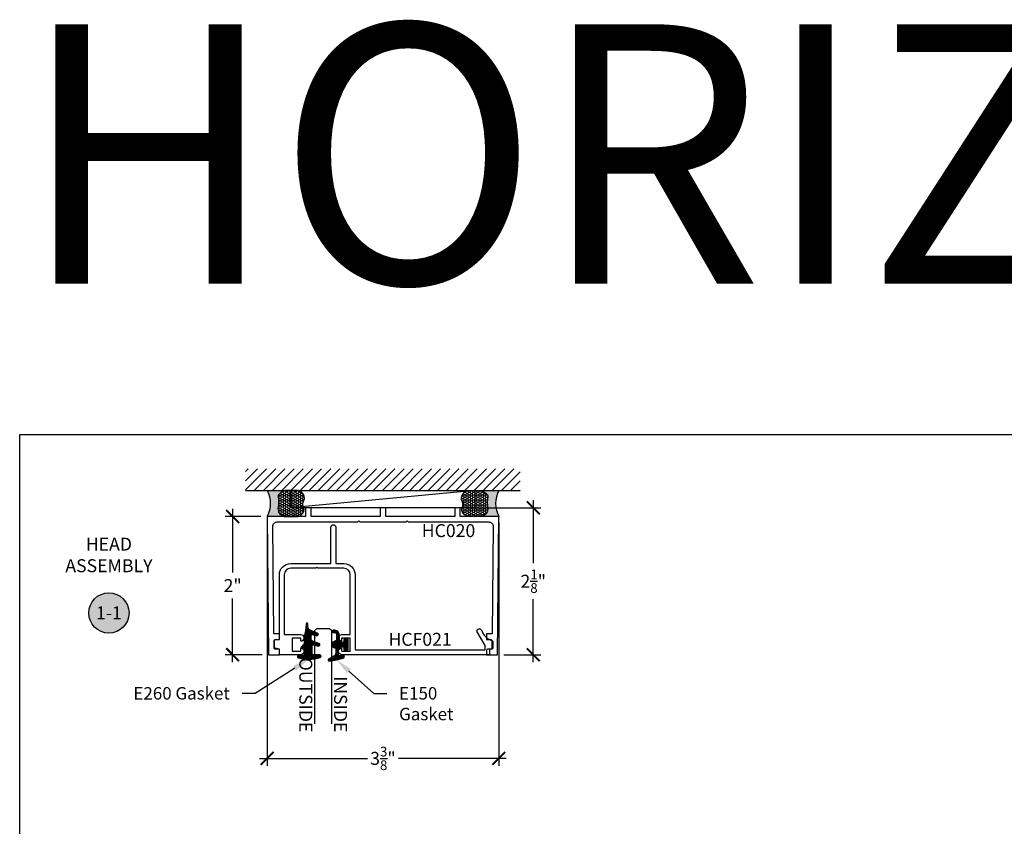
# Model space of a CAD drawing. Units: inches. Extents: x 0 to 70, y 0 to 43.3.
# Drawn here: x 0 to 14.3, y 31.6 to 43.3 of the extents above; entities that cross this region are included whole.
import ezdxf
from ezdxf import colors
from ezdxf.entities.mleader import LeaderData, LeaderLine
from ezdxf.enums import TextEntityAlignment as Align
from ezdxf.math import Vec2, Vec3

# ---------------------------------------------------------------- set-up
doc = ezdxf.new("R2010")
doc.units = ezdxf.units.IN
doc.header["$LTSCALE"] = 0.5
doc.header["$MEASUREMENT"] = 0
for name, color, linetype in [('Arcadia-Dim', 4, 'Continuous'), ('Arcadia-Profile', 6, 'Continuous'), ('Arcadia-Shade', 8, 'Continuous'), ('Arcadia-Symb', 7, 'Continuous'), ('Arcadia-Symb-Text', 3, 'Continuous'), ('Arcadia-Text', 3, 'Continuous')]:
    doc.layers.add(name, color=color, linetype=linetype)
doc.layers.add('Arcadia-Mview', color=6, linetype='Continuous', plot=False)
doc.styles.get("Standard").update_dxf_attribs({"font": 'ARIALN.TTF'})
doc.dimstyles.new('Arcadia-2', dxfattribs={"dimscale": 2, "dimtxt": 0.0938, "dimasz": 0.0938, "dimexe": 0.0546, "dimexo": 0.0469, "dimgap": 0.0469, "dimtad": 0, "dimtih": 1, "dimdec": 4, "dimrnd": 0.0625, "dimzin": 3, "dimdsep": 46, "dimlunit": 4, "dimtxsty": 'Standard', "dimblk": 'ARCHTICK', "dimcen": 0.0469, "dimdle": 0.0546, "dimclrd": 256, "dimclre": 256, "dimclrt": 256, "dimadec": 0, "dimazin": 0, "dimtfac": 0.75, "dimtix": 1, "dimtmove": 2, "dimatfit": 3, "dimfxl": 1, "dimtolj": 1, "dimtzin": 3, "dimlwd": -3, "dimlwe": -3, "dimarcsym": 0})
pattern_1 = [(0, (0, 0), (0.03124999999999999, 0.0180421959121758), [0.02083333333333333, -0.04166666666666666]), (120, (0, 0), (-0.03124999999999998, 0.0180421959121758), [0.02083333333333333, -0.04166666666666665]), (59.99999999999999, (0, 0), (6.938893903907227e-18, 0.03608439182435161), [-0.04166666666666666, 0.02083333333333333])]

# ---------------------------------------------------------------- blocks, each defined once
blk = doc.blocks.new('Dynblock E150')
at = {"layer": 'Arcadia-Shade', "lineweight": -3}
h = blk.add_hatch(dxfattribs=at)
h.set_pattern_fill('ANSI31', color=256, scale=0.1)
h.set_pattern_definition([(45, (-5.370016900571196, -12.55469037561704), (-0.008838834764831844, 0.008838834764831846), [])])
edge = h.paths.add_edge_path(flags=16)
edge.add_arc((0, 0), 0.01, 0, 360)
edge = h.paths.add_edge_path()
edge.add_line((0.0886886940839986, -0.02845825324091322), (0.08268869408382784, -0.02845825324091322))
edge.add_arc((0.0826886940837488, -0.07345825324067957), 0.04499999999976635, 89.99999999989939, 180.0000000002997)
edge.add_line((0.03768869408398245, -0.07345825324091493), (0.03768869408398245, -0.1310333001746073))
edge.add_arc((-0.03831130591599909, -0.1310333001746179), 0.07599999999998154, -92.86598398259639, 8.01492205937393e-12, ccw=False)
edge.add_line((-0.04211130591599499, -0.2069382407252647), (-0.05411130591602387, -0.2069382407252647))
edge.add_arc((-0.05331130591600969, -0.1909582532407336), 0.01600000000018105, 78.6718111479463, 267.13401601738275, ccw=False)
edge.add_arc((-0.04231130591601007, -0.136049237587379), 0.04000000000000047, 258.6718111479778, 359.9999999999898)
edge.add_line((-0.002311305916009587, -0.1360492375873861), (-0.002311305916009587, -0.06516254990897608))
edge.add_arc((-0.01231130591601105, -0.06516254990897623), 0.01000000000000146, 8.74652537402339e-13, 66.78968919382731)
edge.add_line((-0.008370232830770874, -0.05597190559332432), (-0.0460457023381764, -0.03981615266134497))
edge.add_arc((-0.0283108734545997, 0.001541746759087435), 0.04500000000000388, 114.3161120410982, 246.78968919383152, ccw=False)
edge.add_line((-0.04684055209148141, 0.04254968513221513), (-0.02019359955227173, 0.0545902676826131))
edge.add_arc((-0.02431130591601897, 0.06370314287665226), 0.01000000000000893, 294.3161120410505, 359.9999999999738)
edge.add_line((-0.01431130591601004, 0.06370314287664769), (-0.01431130591601004, 0.1259481777481426))
edge.add_arc((-0.06431130591601476, 0.1259481777481179), 0.05000000000000472, 2.8275131118208e-11, 62.26755153034333)
edge.add_line((-0.04104413599321788, 0.1702046891762024), (-0.1162914568928386, 0.2097647933306632))
edge.add_arc((-0.109311305915997, 0.2230417467590821), 0.01499999999999692, 86.44185199326091, 242.26755153032332, ccw=False)
edge.add_arc((-0.1505821961993238, -0.4406763512427573), 0.6799999999999651, 68.26389573527871, 86.44185199327222, ccw=False)
edge.add_arc((0.09568869408399897, 0.1770417467590858), 0.01499999999999893, -89.99999999998232, 68.26389573531043, ccw=False)
edge.add_line((0.0956886940840036, 0.1620417467590869), (0.03568869408400133, 0.1620417467590869))
edge.add_arc((0.03568869408399333, 0.1520417467590756), 0.01000000000001133, 89.99999999995421, 179.9999999999644)
edge.add_line((0.025688694083982, 0.1520417467590818), (0.025688694083982, 0.07654174675907655))
edge.add_arc((0.0706886940839837, 0.07654174675909076), 0.04500000000000171, 180.0000000000181, 270.0000000000181)
edge.add_line((0.07068869408399792, 0.03154174675908905), (0.0886886940839986, 0.03154174675908905))
edge.add_arc((0.08868869408399149, 0.04654174675908251), 0.01499999999999346, 270.0000000000271, 360.0000000000272)
edge.add_line((0.103688694083985, 0.04654174675908962), (0.103688694083985, 0.07304174675908826))
edge.add_arc((0.1136886940839776, 0.07304174675908648), 0.009999999999992681, 90.00000000001017, 179.9999999999898, ccw=False)
edge.add_line((0.1136886940839759, 0.08304174675907916), (0.1536886940839679, 0.08304174675909337))
edge.add_arc((0.1536886940839715, 0.0730417467590776), 0.01000000000001577, 6.0992988437647e-11, 90.0000000000203, ccw=False)
edge.add_line((0.1636886940839872, 0.07304174675908826), (0.1636886940839872, -0.06995825324091243))
edge.add_arc((0.153688694083991, -0.06995825324092131), 0.009999999999996234, -89.99999999996948, 5.0874859880423173e-11, ccw=False)
edge.add_line((0.1536886940839963, -0.07995825324091754), (0.1136886940840043, -0.07995825324091754))
edge.add_arc((0.1136886940840016, -0.06995825324090088), 0.01000000000001666, 180.0000000000661, 270.00000000001523, ccw=False)
edge.add_line((0.103688694083985, -0.06995825324091243), (0.103688694083985, -0.04345825324091379))
edge.add_arc((0.08868869408399149, -0.04345825324090669), 0.01499999999999346, 359.9999999999729, 449.9999999999728)
at = {"layer": 'Arcadia-Profile'}
blk.add_lwpolyline([(0.0886886940839986, -0.02845825324091322), (0.08268869408382784, -0.02845825324091322, 0.4142135623751413), (0.03768869408398245, -0.07345825324091493), (0.03768869408398245, -0.1310333001746073, -0.4289413874733952), (-0.04211130591599499, -0.2069382407252647), (-0.05411130591602387, -0.2069382407252647, -1.076714073278306), (-0.0501684487731211, -0.1752699630539354, 0.4733823232483754), (-0.002311305916009587, -0.1360492375873861), (-0.002311305916009587, -0.06516254990897608, 0.2999653396671059), (-0.008370232830770874, -0.05597190559332432), (-0.0460457023381764, -0.03981615266134497, -0.6523493658819944), (-0.04684055209148141, 0.04254968513221513), (-0.02019359955227173, 0.0545902676826131, 0.2947137847120224), (-0.01431130591601004, 0.06370314287664769), (-0.01431130591601004, 0.1259481777481426, 0.2785821500778359), (-0.04104413599321788, 0.1702046891762024), (-0.1162914568928386, 0.2097647933306632, -0.808525561571459), (-0.1083803835787762, 0.2380128316764143, -0.07948304487520502), (0.1012436765715847, 0.1909752376914611, -0.8262721402125308), (0.0956886940840036, 0.1620417467590869), (0.03568869408400133, 0.1620417467590869, 0.4142135623731471), (0.025688694083982, 0.1520417467590818), (0.025688694083982, 0.07654174675907655, 0.414213562373095), (0.07068869408399792, 0.03154174675908905), (0.0886886940839986, 0.03154174675908905, 0.414213562373095), (0.103688694083985, 0.04654174675908962), (0.103688694083985, 0.07304174675908826, -0.414213562372991), (0.1136886940839759, 0.08304174675907916), (0.1536886940839679, 0.08304174675909337, -0.4142135623728869), (0.1636886940839872, 0.07304174675908826), (0.1636886940839872, -0.06995825324091243, -0.4142135623731991), (0.1536886940839963, -0.07995825324091754), (0.1136886940840043, -0.07995825324091754, -0.4142135623728349), (0.103688694083985, -0.06995825324091243), (0.103688694083985, -0.04345825324091379, 0.4142135623730948)], format="xyb", close=True, dxfattribs=at)
blk.add_circle((0, 0), 0.01, dxfattribs=at)
blk = doc.blocks.new('Dynblock E260')
at = {"layer": 'Arcadia-Shade', "lineweight": -3}
h = blk.add_hatch(dxfattribs=at)
h.set_pattern_fill('ANSI31', color=256, scale=0.1)
h.set_pattern_definition([(45, (-4.958301963689058, -12.53627531709156), (-0.008838834764831844, 0.008838834764831846), [])])
edge = h.paths.add_edge_path(flags=16)
edge.add_arc((0, 0), 0.01203441150269505, 0, 360)
edge = h.paths.add_edge_path()
edge.add_arc((-0.5326075583442429, -0.2696304158077585), 0.500000000000004, 5.406942958487934e-13, 19.948443588803)
edge.add_line((-0.06260755834424003, -0.09904319471543488), (-0.06260755834424003, 0.002980684710891524))
edge.add_line((-0.06260755834424003, 0.002980684710891524), (-0.1076075583442275, 0.05504597057900185))
edge.add_line((-0.1076075583442275, 0.05504597057900185), (-0.06260755834424003, 0.06298068471087959))
edge.add_line((-0.06260755834424003, 0.06298068471087959), (-0.06260755834424003, 0.1589806847108406))
edge.add_arc((-0.07760755834423166, 0.1589806847108379), 0.01499999999999163, 1.017777498068893e-11, 94.95885810749158)
edge.add_arc((-0.0319709697386799, -0.3669976373272076), 0.5429544426117668, 94.95885810747346, 100.8154847338902)
edge.add_arc((-0.1376075583442447, 0.1859568052845746), 0.02000000000000265, 105.89697947064869, 280.8154847339125, ccw=False)
edge.add_arc((0.005634117520233668, -0.3169976373271626), 0.542954442611735, 72.21224232044449, 105.8969794706247, ccw=False)
edge.add_arc((0.1653924416557606, 0.1809568052845686), 0.01999999999999839, -89.99999999997709, 72.21224232046927, ccw=False)
edge.add_line((0.1653924416557686, 0.1609568052845702), (0.06539244165574587, 0.1609568052845702))
edge.add_arc((0.06539244165575298, 0.1509568052845722), 0.00999999999999801, 90.00000000004071, 180.0000000000407)
edge.add_line((0.05539244165575496, 0.1509568052845651), (0.05539244165575496, 0.03155938378172607))
edge.add_arc((0.07039244165575535, 0.03155938378172621), 0.01500000000000039, 180.0000000000005, 285.000000000006)
edge.add_line((0.07427472733229479, 0.01707049638739022), (0.1422160607537251, 0.03527532181034587))
edge.add_arc((0.147392441655773, 0.01595680528456555), 0.01999999999999834, -70.00000000000671, 104.99999999999389, ccw=False)
edge.add_line((0.1542328445222836, -0.002837047131151849), (0.06213183735599159, -0.03635907228562019))
edge.add_arc((0.0723924416557632, -0.06454985090918096), 0.02999999999998504, 110.0000000000135, 180.0000000000134)
edge.add_line((0.04239244165577816, -0.06454985090918797), (0.04239244165577816, -0.116029073486402))
edge.add_arc((0.05739244165576499, -0.1160290734864119), 0.01499999999998683, 179.9999999999621, 284.9999999999611)
edge.add_line((0.06127472733228956, -0.1305179608807379), (0.1202160607537053, -0.1147246781896456))
edge.add_arc((0.1253924416557674, -0.1340431947154336), 0.02000000000000938, -69.99999999997482, 105.00000000002751, ccw=False)
edge.add_line((0.1322328445222922, -0.1528370471311575), (0.03351618269792311, -0.1887669736613447))
edge.add_arc((0.05489244165577541, -0.2474977624604738), 0.06250000000000862, 109.9999999999952, 179.9999999999956)
edge.add_line((-0.007607558344233212, -0.2474977624604691), (-0.007607558344233212, -0.2865431947154349))
edge.add_arc((-0.02010755834423605, -0.2865431947154349), 0.01250000000000284, -180, 0, ccw=False)
edge.add_line((-0.0326075583442389, -0.2865431947154349), (-0.0326075583442389, -0.2696304158077538))
at = {"layer": 'Arcadia-Profile'}
blk.add_lwpolyline([(-0.0326075583442389, -0.2696304158077538, 0.08726198881892966), (-0.06260755834424003, -0.09904319471543488), (-0.06260755834424003, 0.002980684710891524), (-0.1076075583442275, 0.05504597057900185), (-0.06260755834424003, 0.06298068471087959), (-0.06260755834424003, 0.1589806847108406, 0.4397962766024582), (-0.07890416421366808, 0.1739245400774792, 0.02555991842046564), (-0.1338546227384541, 0.1663120738193982, -0.9566105228607295), (-0.1430857286854064, 0.2051919203014734, -0.1480449711219541), (0.1715022788085889, 0.2000006990556926, -0.8556835694695863), (0.1653924416557686, 0.1609568052845702), (0.06539244165574587, 0.1609568052845702, 0.414213562373095), (0.05539244165575496, 0.1509568052845651), (0.05539244165575496, 0.03155938378172607, 0.4931454260313338), (0.07427472733229479, 0.01707049638739022), (0.1422160607537251, 0.03527532181034587, -0.9572917422548122), (0.1542328445222836, -0.002837047131151849), (0.06213183735599159, -0.03635907228562019, 0.3152987888789828), (0.04239244165577816, -0.06454985090918797), (0.04239244165577816, -0.116029073486402, 0.4931454260312985), (0.06127472733228956, -0.1305179608807379), (0.1202160607537053, -0.1147246781896456, -0.9572917422548266), (0.1322328445222922, -0.1528370471311575), (0.03351618269792311, -0.1887669736613447, 0.3152987888789858), (-0.007607558344233212, -0.2474977624604691), (-0.007607558344233212, -0.2865431947154349, -0.9999999999999999), (-0.0326075583442389, -0.2865431947154349)], format="xyb", close=True, dxfattribs=at)
blk.add_circle((0, 0), 0.01203441150269505, dxfattribs=at)
blk = doc.blocks.new('*U10')
at = {"layer": 'Arcadia-Profile'}
for p, q in [((0, 0.03125), (3.256654205567117e-15, 1.374999999999996)), ((0.2500000000000015, 1.374999999999996), (0.25, 0.03125)), ((0.03125, 0), (0, 0.03125)), ((0.21875, 0), (0.03125, 0)), ((0.25, 0.03125), (0.21875, 0))]:
    blk.add_line(p, q, dxfattribs=at)
blk = doc.blocks.new('_ArchTick')
at = {"color": 0, "linetype": 'ByBlock', "lineweight": -3, "const_width": 0.15}
blk.add_lwpolyline([(-0.5, -0.5), (0.5, 0.5)], dxfattribs=at)
blk = doc.blocks.new('*D14')
at = {"layer": 'Arcadia-Dim', "lineweight": -3, "transparency": 16777216}
for p, q in [((3.583200000000261, 36.03702558586399), (3.583200000000261, 32.52162558567144)), ((6.93520000000025, 36.03702558586399), (6.93520000000025, 32.52162558567144)), ((3.474000000000261, 32.63082558567145), (5.034905388813352, 32.63082558567145)), ((7.044400000000251, 32.63082558567145), (5.483494611187159, 32.63082558567145))]:
    blk.add_line(p, q, dxfattribs=at)
at = {"layer": 'Defpoints', "color": 0, "lineweight": -3, "transparency": 16777216}
for p in [(3.583200000000261, 36.13082558586399), (6.93520000000025, 36.13082558586399), (6.93520000000025, 32.63082558567145)]:
    blk.add_point(p, dxfattribs=at)
at = {"layer": 'Arcadia-Dim', "lineweight": -3, "transparency": 16777216, "xscale": 0.1876, "yscale": 0.1876, "zscale": 0.1876, "rotation": 180}
blk.add_blockref('_ArchTick', (3.583200000000261, 32.63082558567145), dxfattribs=at)
at = {"layer": 'Arcadia-Dim', "lineweight": -3, "transparency": 16777216, "xscale": 0.1876, "yscale": 0.1876, "zscale": 0.1876}
blk.add_blockref('_ArchTick', (6.93520000000025, 32.63082558567145), dxfattribs=at)
at = {"layer": 'Arcadia-Dim', "lineweight": -3, "transparency": 16777216, "insert": (5.259200000000256, 32.63082558567145), "char_height": 0.1876, "attachment_point": 5}
blk.add_mtext('\\A1;3{\\H0.75x;\\S3/8;}"', dxfattribs=at)
blk = doc.blocks.new('*U15')
at = {"layer": 'Arcadia-Profile'}
h = blk.add_hatch(color=256, dxfattribs=at)
edge = h.paths.add_edge_path()
edge.add_line((-2.127927463862889e-16, 0.3750000000000012), (-0.2561978488290508, 0.3750000000000012))
edge.add_arc((-0.2968777799670099, 0.2172425456151554), 0.1629179892196556, 35.125767951114085, 75.54049043261023, ccw=False)
edge.add_arc((-0.1891877120709747, 0.2930007706583726), 0.0312499999999845, -9.589877105315225, 35.125767951116984, ccw=False)
edge.add_arc((0.3231379503014351, 0.2064404742972084), 0.4883366330377226, 170.4101228946807, 190.9855794753516)
edge.add_arc((-0.2710315728123671, 0.1106123631241158), 0.1148149856163851, -74.4499340415818, 1.3823096407652997, ccw=False)
edge.add_line((-0.2402519359356223, 3.381508036541724e-13), (-4.478917237094038e-13, 3.381508036541724e-13))
edge.add_arc((0.3731777901716714, 0.1874999999997242), 0.417633706826348, 153.3231490947053, 206.6768509051579, ccw=False)
at = {"layer": 'Arcadia-Shade', "lineweight": -3}
h = blk.add_hatch(dxfattribs=at)
h.set_pattern_fill('HONEY', color=256, scale=0.1666666666666666)
h.set_pattern_definition(pattern_1)
h.paths.add_polyline_path([(-0.1583744156327502, 0.2877946912689346, 0.1976228614784518), (-0.1636286172469866, 0.3109811814372567, 0.178193408127522), (-0.2561978488290508, 0.3750000000000012), (-0.4310222997765625, 0.3750000000000012, 0.09541692369353766), (-0.4671145600080574, 0.3680490913405162, 0.3204879081861707), (-0.5389983184704742, 0.2585863400617524, 0.107217025217562), (-0.5323692901014041, 0.2329292479401067, -0.2200532177358032), (-0.528610347021655, 0.1199428811052637, 0.1971983639969387), (-0.5291107394218537, 0.07249129028393907, 0.2294187004830087), (-0.4498642031786139, -2.914335439641036e-15), (-0.2402519359368232, -2.914335439641036e-15, 0.343509060372619), (-0.1562500000000308, 0.1133821040536955, -0.09001934690241653)])
at = {"layer": 'Arcadia-Profile'}
blk.add_lwpolyline([(-0.5323692901014043, 0.2329292479401072, -0.1073450320601699), (-0.538999551067809, 0.2586179536280532, -0.3204104769671941), (-0.4671145600080555, 0.3680490913405169, -0.09541692369342575), (-0.4310222997766036, 0.3750000000000012), (-0.2561978488290509, 0.3750000000000012, -0.1781934081275193), (-0.1636286172469876, 0.3109811814372582, -0.1976228614784485), (-0.1583744156327498, 0.2877946912689368, 0.09001934690241879), (-0.1562500000000304, 0.1133821040536933, -0.3435090603726143), (-0.2402519359368231, -2.909709510369159e-15), (-0.4498642031786138, -2.909709510369159e-15, -0.2294187004830065), (-0.5291107394218533, 0.07249129028393798, -0.1971983639969396), (-0.5286103470216553, 0.1199428811052629, 0.2200532177358061)], format="xyb", close=True, dxfattribs=at)
blk.add_arc((0.3731777901704909, 0.1874999999999978), 0.4176337068251676, 153.3231490946661, 206.6768509053331, dxfattribs=at)
blk = doc.blocks.new('*U13')
at = {"layer": 'Arcadia-Profile'}
h = blk.add_hatch(color=256, dxfattribs=at)
edge = h.paths.add_edge_path()
edge.add_line((-2.127927463862888e-16, 0.3750000000000013), (-0.2561978488290509, 0.3750000000000013))
edge.add_arc((-0.29687777996701, 0.2172425456151554), 0.1629179892196556, 35.125767951114085, 75.54049043261023, ccw=False)
edge.add_arc((-0.1891877120709747, 0.2930007706583726), 0.0312499999999845, -9.589877105315225, 35.125767951116984, ccw=False)
edge.add_arc((0.3231379503014351, 0.2064404742972084), 0.4883366330377227, 170.4101228946807, 190.9855794753516)
edge.add_arc((-0.2710315728123671, 0.1106123631241158), 0.1148149856163851, -74.4499340415818, 1.3823096407652997, ccw=False)
edge.add_line((-0.2402519359356223, 3.381508036541725e-13), (-4.478639681337881e-13, 3.381508036541725e-13))
edge.add_arc((0.3731777901716714, 0.1874999999997242), 0.4176337068263481, 153.3231490947053, 206.6768509051579, ccw=False)
at = {"layer": 'Arcadia-Shade', "lineweight": -3}
h = blk.add_hatch(dxfattribs=at)
h.set_pattern_fill('HONEY', color=256, scale=0.1666666666666666)
h.set_pattern_definition(pattern_1)
h.paths.add_polyline_path([(-0.1583744156327502, 0.2877946912689347, 0.1976228614784518), (-0.1636286172469866, 0.3109811814372568, 0.178193408127522), (-0.2561978488290508, 0.3750000000000013), (-0.4310222997765624, 0.3750000000000013, 0.05491141455492101), (-0.4521751557562681, 0.3726699076703238, 0.359235799286275), (-0.5389983184704743, 0.2585863400617531, 0.1072170252175641), (-0.5323692901014042, 0.2329292479401069, -0.2200532177358036), (-0.528610347021655, 0.1199428811052637, 0.1971983639969386), (-0.5291107394218537, 0.07249129028393908, 0.2294187004830088), (-0.4498642031786139, -2.914335439641036e-15), (-0.2402519359368232, -2.914335439641036e-15, 0.3435090603726155), (-0.1562500000000306, 0.1133821040536938, -0.0900193469024174)])
at = {"layer": 'Arcadia-Profile'}
blk.add_lwpolyline([(-0.5323692901014043, 0.2329292479401072, -0.1073450320601699), (-0.5389995510678091, 0.2586179536280532, -0.3204104769671941), (-0.4671145600080555, 0.3680490913405169, -0.09541692369342575), (-0.4310222997766036, 0.3750000000000013), (-0.2561978488290509, 0.3750000000000013, -0.1781934081275193), (-0.1636286172469876, 0.3109811814372582, -0.1976228614784485), (-0.1583744156327498, 0.2877946912689368, 0.09001934690241879), (-0.1562500000000304, 0.1133821040536933, -0.3435090603726143), (-0.2402519359368231, -2.909709510369159e-15), (-0.4498642031786138, -2.909709510369159e-15, -0.2294187004830065), (-0.5291107394218533, 0.07249129028393798, -0.1971983639969396), (-0.5286103470216553, 0.1199428811052629, 0.2200532177358061)], format="xyb", close=True, dxfattribs=at)
blk.add_arc((0.3731777901704909, 0.1874999999999978), 0.4176337068251677, 153.3231490946661, 206.6768509053331, dxfattribs=at)
blk = doc.blocks.new('*D17')
at = {"layer": 'Arcadia-Dim', "lineweight": -3, "transparency": 16777216}
for p, q in [((3.083200000000342, 36.240025585864), (3.083200000000342, 35.31880948763754)), ((3.489400000000263, 36.130825585864), (2.974000000000342, 36.130825585864)), ((3.083200000000343, 34.021625585864), (3.083200000000343, 34.94284168409047)), ((3.509400000000259, 34.130825585864), (2.974000000000342, 34.130825585864))]:
    blk.add_line(p, q, dxfattribs=at)
at = {"layer": 'Defpoints', "color": 0, "lineweight": -3, "transparency": 16777216}
for p in [(3.583200000000263, 36.130825585864), (3.083200000000343, 34.130825585864), (3.603200000000259, 34.130825585864)]:
    blk.add_point(p, dxfattribs=at)
at = {"layer": 'Arcadia-Dim', "lineweight": -3, "transparency": 16777216, "xscale": 0.1876, "yscale": 0.1876, "zscale": 0.1876}
for p, rotation in [((3.083200000000342, 36.130825585864), 90), ((3.083200000000343, 34.130825585864), 270)]:
    blk.add_blockref('_ArchTick', p, dxfattribs=dict(at, rotation=rotation))
at = {"layer": 'Arcadia-Dim', "lineweight": -3, "transparency": 16777216, "insert": (3.083200000000351, 35.130825585864), "char_height": 0.1876, "attachment_point": 5}
blk.add_mtext('\\A1;2"', dxfattribs=at)
blk = doc.blocks.new('Keynote')
at = {"layer": 'Arcadia-Symb', "lineweight": -3}
h = blk.add_hatch(color=8, dxfattribs=at)
h.dxf.hatch_style = 1
edge = h.paths.add_edge_path()
edge.add_arc((0, 0), 0.1458, 0, 360)
at = {"layer": 'Defpoints', "lineweight": -3}
blk.add_circle((0, 0), 0.1458, dxfattribs=at)
at = {"layer": 'Arcadia-Symb-Text'}
blk.add_attdef('KEYNOTE_BUBBLE', text='', height=0.09375, dxfattribs=at).set_placement((0, 0), align=Align.MIDDLE_CENTER)
blk = doc.blocks.new('*D19')
at = {"layer": 'Arcadia-Dim', "lineweight": -3, "transparency": 16777216}
for p, q in [((7.435200000000282, 36.365025585864), (7.435200000000282, 35.4530511315666)), ((6.473000000000257, 36.255825585864), (7.544400000000283, 36.255825585864)), ((7.435200000000282, 34.021625585864), (7.435200000000282, 34.93360004016141)), ((7.009000000000258, 34.130825585864), (7.544400000000283, 34.130825585864))]:
    blk.add_line(p, q, dxfattribs=at)
at = {"layer": 'Defpoints', "color": 0, "lineweight": -3, "transparency": 16777216}
for p in [(6.379200000000257, 36.255825585864), (6.915200000000258, 34.130825585864), (7.435200000000282, 34.130825585864)]:
    blk.add_point(p, dxfattribs=at)
at = {"layer": 'Arcadia-Dim', "lineweight": -3, "transparency": 16777216, "xscale": 0.1876, "yscale": 0.1876, "zscale": 0.1876}
for p, rotation in [((7.435200000000282, 36.255825585864), 90), ((7.435200000000282, 34.130825585864), 270)]:
    blk.add_blockref('_ArchTick', p, dxfattribs=dict(at, rotation=rotation))
at = {"layer": 'Arcadia-Dim', "lineweight": -3, "transparency": 16777216, "insert": (7.43520000000029, 35.193325585864), "char_height": 0.1876, "attachment_point": 5}
blk.add_mtext('\\A1;2{\\H0.75x;\\S1/8;}"', dxfattribs=at)

msp = doc.modelspace()

# ---------------------------------------------------------------- hatches: boundary and pattern name
at = {"layer": 'Arcadia-Shade'}
h = msp.add_hatch(dxfattribs=at)
h.set_pattern_fill('ANSI31', color=256, scale=0.75, angle=-1.272221872585407e-14, style=0)
h.set_pattern_definition([(44.99999999999999, (-136.081118828217, -73.00686919071272), (-0.06629126073623881, 0.06629126073623885), [])])
h.paths.add_polyline_path([(7.24770000000025, 36.505825585864), (7.24770000000025, 36.818325585864), (3.270700000000261, 36.818325585864), (3.270700000000261, 36.50582558586399)])

# ---------------------------------------------------------------- linework, layer by layer
msp.add_line((3.270700000000261, 36.50582558586399), (7.24770000000025, 36.505825585864))
at = {"lineweight": -3}
msp.add_line((3.583200000000261, 36.13082558586399), (3.583200000000261, 34.13082558586399), dxfattribs=at)
at = {"layer": 'Arcadia-Mview', "lineweight": -3}
msp.add_lwpolyline([(0, 37.31832558586399), (32, 37.31832558586399), (32, 0), (0, 0)], close=True, dxfattribs=at)
at = {"layer": 'Arcadia-Profile'}
for points in [[(4.139200000000258, 36.13082558586399), (3.583200000000261, 36.13082558586399), (3.603200000000257, 34.13082558586399), (3.759200000000249, 34.13082558586399), (3.759200000000249, 34.19582558586399, 0.414213562373095), (3.744200000000262, 34.21082558586399), (3.698200000000256, 34.21082558586399, -0.414213562373095), (3.683200000000255, 34.22582558586399), (3.683200000000255, 34.33582558586399, -0.414213562373095), (3.698200000000256, 34.35082558586399), (3.759200000000249, 34.35082558586399), (3.759200000000249, 34.43082558586399), (3.680203999900257, 34.43082558586399), (3.664630199590277, 35.98820561686166, -0.4171454390001418), (3.726627099822764, 36.05082558586398), (4.894200000000254, 36.05082558586398), (4.909200000000254, 36.06582558586399), (4.924200000000255, 36.05082558586399), (5.594200000000257, 36.05082558586399), (5.609200000000257, 36.06582558586399), (5.624200000000258, 36.05082558586398), (6.791772900177747, 36.05082558586399, -0.4171454390001505), (6.853769800410234, 35.98820561686166), (6.838196000100254, 34.43082558586399), (6.759200000000249, 34.43082558586399), (6.759200000000249, 34.35082558586399), (6.820200000000256, 34.35082558586399, -0.414213562373095), (6.835200000000256, 34.33582558586399), (6.835200000000256, 34.22582558586399, -0.414213562373095), (6.820200000000256, 34.21082558586399), (6.774200000000263, 34.21082558586399, 0.414213562373095), (6.759200000000263, 34.19582558586399), (6.759200000000249, 34.13082558586399), (6.915200000000254, 34.13082558586399), (6.93520000000025, 36.13082558586399), (6.379200000000253, 36.13082558586399), (6.379200000000253, 36.25582558586399), (6.299200000000255, 36.25582558586399), (6.299200000000255, 36.13082558586399), (5.299200000000255, 36.13082558586399), (5.299200000000255, 36.25582558586399), (5.219200000000257, 36.25582558586399), (5.219200000000257, 36.13082558586399), (4.219200000000257, 36.13082558586399), (4.219200000000257, 36.25582558586399), (4.139200000000258, 36.25582558586399)], [(6.625305808375828, 34.45932558586399, -0.9999999999999999), (6.678999383410456, 34.49032558586399), (6.714347637201243, 34.4291006143395, 0.2017797937377483), (6.837922282648478, 34.33535640180415, -0.3425315789431718), (6.849200000000252, 34.32082558586399), (6.849200000000238, 34.22582558586399, -0.414213562373095), (6.834200000000237, 34.21082558586399), (6.799200000000241, 34.21082558586399), (6.799200000000241, 34.13082558586399), (4.665555859970567, 34.13082558586399, -0.8287910082161627), (4.647552294174204, 34.22613656015278, -0.5283194765026654), (4.661200000000264, 34.21682558586399), (4.66120000000025, 34.18282558586399), (4.786200000000264, 34.18282558586399), (4.786200000000264, 34.27682558586399), (4.786200000000264, 34.37082558586399), (4.661200000000264, 34.37082558586399), (4.661200000000264, 34.33682558586399, -0.528319476502739), (4.647552294174204, 34.3275146115752, -0.828791008216154), (4.665555859970567, 34.42282558586399), (4.786200000000264, 34.42282558586399), (4.786200000000264, 35.28682558586399, 0.414213562373095), (4.692200000000255, 35.38082558586399), (4.316200000000251, 35.38082558586399), (4.30120000000025, 35.39582558586399), (4.286200000000257, 35.38082558586399), (3.92320000000025, 35.38082558586399, 0.414213562373095), (3.829200000000249, 35.28682558586399), (3.829200000000249, 34.42282558586399), (4.066844105844311, 34.42282558586399, -0.8287910082161571), (4.084847671640674, 34.3275146115752, -0.5283194765027107), (4.071199965814621, 34.33682558586399), (4.071199965814621, 34.37082558586399), (3.946199965814621, 34.37082558586399), (3.946199965814621, 34.27682558586399), (3.946199965814621, 34.18282558586399), (4.071199965814621, 34.18282558586399), (4.071199965814621, 34.21682558586399, -0.5283194765026927), (4.084847671640674, 34.22613656015278, -0.8287910082161851), (4.066844190138006, 34.13082558586399), (3.759200000000249, 34.13082558586399), (3.759200000000241, 34.21082558586399), (3.70031771432371, 34.22660304675951, -0.339454258863349), (3.689200000000248, 34.24109193415385), (3.689200000000255, 34.33582558586399, -0.414213562373043), (3.704200000000249, 34.35082558586399), (3.759200000000241, 34.35082558586399), (3.759200000000241, 35.28682558586399, -0.4142135623730935), (3.923200000000243, 35.45082558586399), (4.505200000000251, 35.45082558586399), (4.505200000000251, 35.97582558586398, -1.000000000000101), (4.575200000000258, 35.97582558586398), (4.575200000000258, 35.45082558586399), (4.692200000000255, 35.45082558586399, -0.414213562373095), (4.856200000000257, 35.28682558586399), (4.856200000000257, 34.20082558586399), (6.737200000000257, 34.20082558586399), (6.737200000000257, 34.26551916089863)]]:
    msp.add_lwpolyline(points, format="xyb", close=True, dxfattribs=at)
at = {"layer": 'Arcadia-Shade'}
msp.add_line((6.59158992569742, 36.50582558586399), (3.926810074303091, 36.255825585864), dxfattribs=at)
msp.add_lwpolyline([(3.926810074303091, 36.50582558586399), (6.59158992569742, 36.50582558586399), (6.59158992569742, 36.25582558586398), (3.926810074303091, 36.255825585864)], close=True, dxfattribs=at)

# ---------------------------------------------------------------- block references
at = {"lineweight": -3, "xscale": 2, "yscale": 2, "zscale": 2}
msp.add_blockref('Keynote', (1.291600000000003, 34.73492558586399), dxfattribs=at).add_auto_attribs({'KEYNOTE_BUBBLE': '1-1'})
at = {"lineweight": -3, "xscale": -1, "rotation": 180}
for name, p in [('Dynblock E260', (4.178807558344488, 34.29116212258392)), ('*U10', (4.267202527673959, 34.50625982625391)), ('Dynblock E150', (4.590511305916273, 34.27836733262308))]:
    msp.add_blockref(name, p, dxfattribs=at)
at = {"layer": 'Arcadia-Dim', "lineweight": -3, "xscale": -1}
msp.add_blockref('*U15', (3.583200000000261, 36.13082558586399), dxfattribs=at)
at = {"layer": 'Arcadia-Dim', "lineweight": -3}
msp.add_blockref('*U13', (6.93520000000025, 36.13082558586399), dxfattribs=at)

# ---------------------------------------------------------------- texts
at = {"layer": 'Arcadia-Text', "lineweight": -3}
msp.add_text('HC020', height=0.1875, dxfattribs=at).set_placement((6.207986450089003, 36.01957558586399), align=Align.TOP_CENTER)
msp.add_text('HCF021', height=0.1875, dxfattribs=at).set_placement((5.796700000000257, 34.20082558586399), align=Align.BOTTOM_CENTER)
msp.add_text('OUTSIDE', height=0.1875, rotation=270, dxfattribs=at).set_placement((4.235952527673959, 33.00625982625391), align=Align.TOP_RIGHT)
msp.add_text('INSIDE', height=0.1875, rotation=270, dxfattribs=at).set_placement((4.493328039270139, 33.00625982625391), align=Align.BOTTOM_RIGHT)
at = {"layer": 'Arcadia-Text', "insert": (1.291600000000003, 35.550146942593), "char_height": 0.1875, "width": 1.8965625, "attachment_point": 5}
msp.add_mtext('HEAD\\PASSEMBLY', dxfattribs=at)
at = {"layer": 'Defpoints', "lineweight": -3}
msp.add_text('HORIZONTALS', height=3.75, dxfattribs=at).set_placement((0, 39.50030399914556))

# ---------------------------------------------------------------- dimensions: what is measured, and where the dimension line sits
at = {"layer": 'Arcadia-Dim', "lineweight": -3}
for base, p1, p2, picture, middle in [((7.435200000000282, 34.130825585864), (6.379200000000253, 36.25582558586399), (6.915200000000254, 34.13082558586399), '*D19', (7.43520000000029, 35.193325585864)), ((3.083200000000343, 34.130825585864), (3.583200000000261, 36.13082558586399), (3.603200000000257, 34.13082558586399), '*D17', (3.083200000000351, 35.130825585864))]:
    dim = msp.add_linear_dim(base=base, p1=p1, p2=p2, angle=90, dimstyle='Arcadia-2', dxfattribs=at)
    dim.commit()
    dim.dimension.update_dxf_attribs({"geometry": picture, "text_midpoint": middle})
dim = msp.add_linear_dim(base=(6.93520000000025, 32.63082558567145), p1=(3.583200000000261, 36.13082558586399), p2=(6.93520000000025, 36.13082558586399), dimstyle='Arcadia-2', dxfattribs=at)
dim.commit()
dim.dimension.update_dxf_attribs({"geometry": '*D14', "text_midpoint": (5.259200000000256, 32.63082558567145)})

# ---------------------------------------------------------------- leaders
at = {"layer": 'Arcadia-Text', "lineweight": -3}
ml = msp.add_multileader_mtext('Standard', dxfattribs=at)
ml.set_content('E260 Gasket', color=256)
ml.set_leader_properties()
ml.build(insert=Vec2(0, 0))
ml.multileader.update_dxf_attribs({"dogleg_length": 0.1875, "arrow_head_size": 0.24})
ctx = ml.context
ctx.base_point, ctx.char_height, ctx.arrow_head_size, ctx.landing_gap_size, ctx.plane_origin, ctx.plane_x_axis, ctx.plane_y_axis = Vec3(1.686753192953431, 33.57067819804454), 0.18, 0.24, 0.18, Vec3(2.410985759308446, 34.69903583879293), Vec3(1, -2.449212707644755e-16), Vec3(2.449212707644755e-16, 1)
ctx.text_align_type = 2
notes = []
notes.append((ctx, [(0, (1, 1, 0), (3.409041733198997, 33.57067819804454), (-1, 2.449212707644754e-16), 0.1875, [(0, [(4.184441675864718, 34.06520531729934)], 0, [])])]))
ctx.mtext.insert, ctx.mtext.text_direction, ctx.mtext.alignment, ctx.mtext.flow_direction = Vec3(3.041541733198997, 33.66221298658478), Vec3(1, -2.449212707644755e-16), 3, 5
ml = msp.add_multileader_mtext('Standard', dxfattribs=at)
ml.set_content('E150 Gasket', color=256)
ml.set_leader_properties()
ml.build(insert=Vec2(0, 0))
ml.multileader.update_dxf_attribs({"dogleg_length": 0.1875, "arrow_head_size": 0.24})
ctx = ml.context
ctx.base_point, ctx.char_height, ctx.arrow_head_size, ctx.landing_gap_size, ctx.plane_origin, ctx.plane_x_axis, ctx.plane_y_axis = Vec3(5.312863322148921, 33.57067819804454), 0.18, 0.24, 0.18, Vec3(6.373419296039472, 34.69903583879293), Vec3(1, 2.449212707644755e-16), Vec3(-2.449212707644755e-16, 1)
notes.append((ctx, [(0, (1, 1, 0), (5.125363322148921, 33.57067819804454), (1, 2.449212707644754e-16), 0.1875, [(0, [(4.588812298009444, 34.05554251864921)], 0, [])])]))
ctx.mtext.insert, ctx.mtext.text_direction, ctx.mtext.rotation, ctx.mtext.width, ctx.mtext.flow_direction = Vec3(5.492863322148921, 33.66221298658478), Vec3(1, 2.449212707644755e-16), 2.449212707644755e-16, 1.220569297118414, 5
for ctx, leaders in notes:
    for number, flags, end, landing, length, lines in leaders:
        leader = LeaderData()
        leader.index, (leader.has_last_leader_line, leader.has_dogleg_vector, leader.attachment_direction) = number, flags
        leader.last_leader_point, leader.dogleg_vector, leader.dogleg_length = Vec3(end), Vec3(landing), length
        for number, points, colour, breaks in lines:
            line = LeaderLine()
            line.index, line.vertices, line.color, line.breaks = number, Vec3.list(points), colors.encode_raw_color(colour), breaks
            leader.lines.append(line)
        ctx.leaders.append(leader)

doc.saveas('drawing.dxf')
